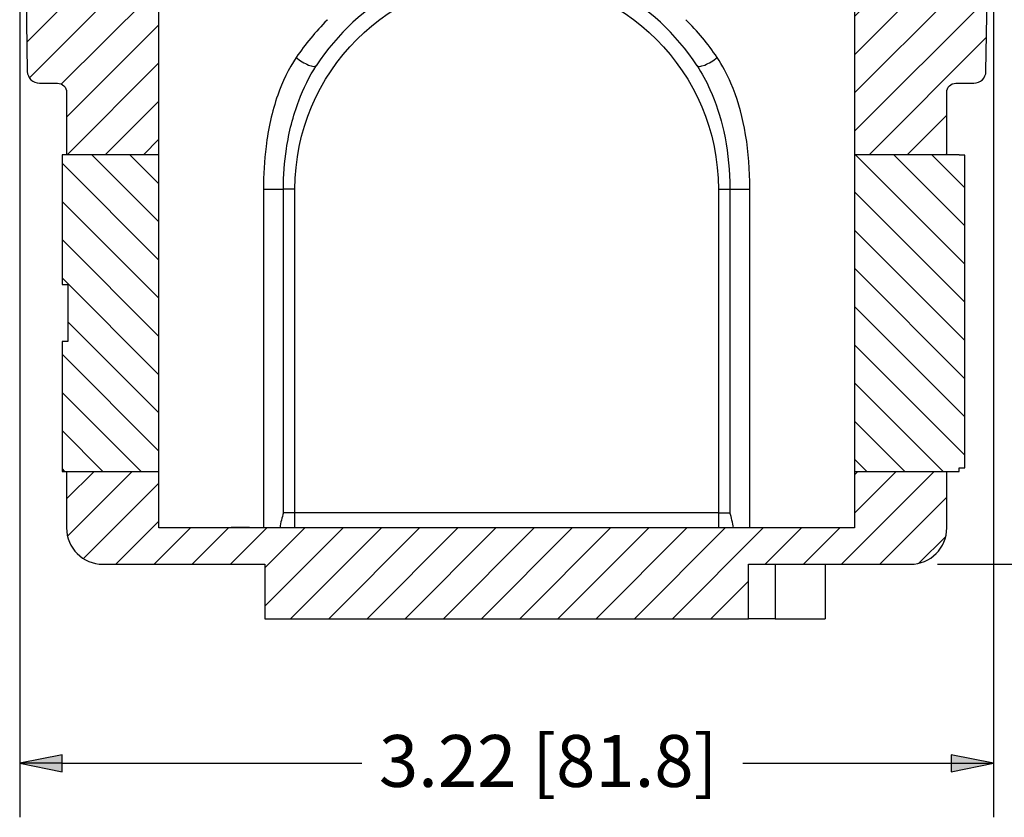
# Paper-space layout 'Sheet 1' of a CAD drawing. Units: inches. Extents: x 0.1 to 16.4, y 0 to 10.4.
# Drawn here: x 7.7 to 10, y 1.8 to 3.7 of the extents above; entities that cross this region are included whole.
import ezdxf

# ---------------------------------------------------------------- set-up
doc = ezdxf.new("R2010")
doc.units = ezdxf.units.IN
doc.header["$MEASUREMENT"] = 0
doc.linetypes.add('Double Dash Chain', pattern=[0.673228, 0.359055, -0.044882, 0.089764, -0.044882, 0.089764, -0.044882])
for name, color, linetype, lineweight in [('Dimension (ANSI)', 7, 'Continuous', 25), ('Visible (ANSI)', 7, 'Continuous', 50), ('Visible Narrow (ANSI)', 7, 'Continuous', 35)]:
    doc.layers.add(name, color=color, linetype=linetype, lineweight=lineweight)
doc.styles.get("Standard").update_dxf_attribs({"font": 'tahoma.ttf'})

psp = doc.layouts.new('Sheet 1')

# ---------------------------------------------------------------- hatches: boundary and pattern name
h = psp.add_hatch()
h.set_pattern_fill('ANSI31', color=256, scale=0.5)
h.paths.add_polyline_path([(10.2113, 4.7439), (10.1063, 4.7439), (10.1052, 4.6809), (10.0083, 4.6809), (10.0083, 4.5829), (10.2113, 4.5829)])
edge = h.paths.add_edge_path()
edge.add_line((9.9383, 4.5829), (9.9117, 4.5829))
edge.add_line((9.9117, 4.5829), (9.9117, 4.6809))
edge.add_line((9.9117, 4.6809), (9.8088, 4.6809))
edge.add_line((9.8088, 4.6809), (9.8088, 3.8235))
edge.add_line((9.8088, 3.8235), (9.6513, 3.8235))
edge.add_arc((9.6513, 3.7885), 0.035, 90, 180)
edge.add_line((9.6163, 3.7885), (9.6163, 3.3744))
edge.add_line((9.6163, 3.3744), (9.8294, 3.3744))
edge.add_spline(control_points=[(9.8294, 3.3744), (9.8297, 3.3751), (9.8298, 3.3754), (9.8298, 3.3754)], knot_values=[6.087689, 6.087689, 6.087689, 6.087689, 6.187084, 6.187084, 6.187084, 6.187084], degree=3, periodic=0)
edge.add_line((9.8298, 3.3754), (9.8298, 3.5189))
edge.add_arc((9.8508, 3.5189), 0.021, 90, 180, ccw=False)
edge.add_line((9.8508, 3.5399), (9.8926, 3.5399))
edge.add_arc((9.8926, 3.5679), 0.028, 270, 359)
edge.add_line((9.9206, 3.5675), (9.9383, 4.5829))
edge = h.paths.add_edge_path()
edge.add_spline(control_points=[(9.8298, 2.6404), (9.8298, 2.6404), (9.8297, 2.6408), (9.8294, 2.6415)], knot_values=[10.046688, 10.046688, 10.046688, 10.046688, 10.146083, 10.146083, 10.146083, 10.146083], degree=3, periodic=0)
edge.add_line((9.8294, 2.6415), (9.6163, 2.6415))
edge.add_line((9.6163, 2.6415), (9.6163, 2.5109))
edge.add_line((9.6163, 2.5109), (8.0063, 2.5109))
edge.add_line((8.0063, 2.5109), (8.0063, 2.6415))
edge.add_line((8.0063, 2.6415), (7.8088, 2.6415))
edge.add_line((7.8088, 2.6415), (7.7932, 2.6415))
edge.add_spline(control_points=[(7.7932, 2.6415), (7.793, 2.6408), (7.7928, 2.6404), (7.7928, 2.6404)], knot_values=[6.087689, 6.087689, 6.087689, 6.087689, 6.187084, 6.187084, 6.187084, 6.187084], degree=3, periodic=0)
edge.add_line((7.7928, 2.6404), (7.7928, 2.5109))
edge.add_arc((7.8768, 2.5109), 0.084, 180, 270)
edge.add_line((7.8768, 2.4269), (8.252, 2.4269))
edge.add_line((8.252, 2.4269), (8.252, 2.3009))
edge.add_line((8.252, 2.3009), (9.3706, 2.3009))
edge.add_line((9.3706, 2.3009), (9.3706, 2.4269))
edge.add_line((9.3706, 2.4269), (9.7458, 2.4269))
edge.add_arc((9.7458, 2.5109), 0.084, 270, 360)
edge.add_line((9.8298, 2.5109), (9.8298, 2.6404))
edge = h.paths.add_edge_path()
edge.add_arc((7.9713, 3.7885), 0.035, 0, 90)
edge.add_line((7.9713, 3.8235), (7.8455, 3.8235))
edge.add_spline(control_points=[(7.8488, 3.8235), (7.8465, 3.8235), (7.8441, 3.8238), (7.8395, 3.8247), (7.8373, 3.8254), (7.8333, 3.8271), (7.8315, 3.8281), (7.8298, 3.8292)], knot_values=[-0.200001, -0.200001, -0.200001, -0.200001, -0.174418, -0.174418, -0.148836, -0.148836, -0.126831, -0.126831, -0.126831, -0.126831], degree=3, periodic=0)
edge.add_spline(control_points=[(7.8298, 3.8292), (7.8277, 3.8305), (7.8257, 3.8321), (7.8207, 3.8372), (7.8182, 3.841), (7.8147, 3.8495), (7.8138, 3.854), (7.8138, 3.8585)], knot_values=[-0.126831, -0.126831, -0.126831, -0.126831, -0.099224, -0.099224, -0.049612, -0.049612, 0, 0, 0, 0], degree=3, periodic=0)
edge.add_line((7.8138, 3.8585), (7.8138, 4.6809))
edge.add_line((7.8138, 4.6809), (7.7109, 4.6809))
edge.add_line((7.7109, 4.6809), (7.7109, 4.5829))
edge.add_line((7.7109, 4.5829), (7.6843, 4.5829))
edge.add_line((7.6843, 4.5829), (7.702, 3.5675))
edge.add_arc((7.73, 3.5679), 0.028, 181, 270)
edge.add_line((7.73, 3.5399), (7.7718, 3.5399))
edge.add_arc((7.7718, 3.5189), 0.021, 0, 90, ccw=False)
edge.add_line((7.7928, 3.5189), (7.7928, 3.3754))
edge.add_spline(control_points=[(7.7928, 3.3754), (7.7928, 3.3754), (7.793, 3.3751), (7.7932, 3.3744)], knot_values=[10.046688, 10.046688, 10.046688, 10.046688, 10.146083, 10.146083, 10.146083, 10.146083], degree=3, periodic=0)
edge.add_line((7.7932, 3.3744), (7.8088, 3.3744))
edge.add_line((7.8088, 3.3744), (8.0063, 3.3744))
edge.add_line((8.0063, 3.3744), (8.0063, 3.7885))
h = psp.add_hatch()
h.set_pattern_fill('ANSI31', color=256, scale=0.5, angle=90)
h.paths.add_polyline_path([(7.8088, 3.3744), (7.7823, 3.3744), (7.7823, 3.0739), (7.7955, 3.0739), (7.7955, 2.942), (7.7823, 2.942), (7.7823, 2.6415), (7.8088, 2.6415), (8.0063, 2.6415), (8.0063, 3.3744)])
h.paths.add_polyline_path([(9.6163, 2.6415), (9.8453, 2.6415), (9.8586, 2.6415), (9.8586, 2.65), (9.8718, 2.65), (9.8718, 3.3735), (9.8586, 3.3735), (9.8586, 3.3744), (9.8453, 3.3744), (9.6163, 3.3744)])

# ---------------------------------------------------------------- linework, layer by layer
for points in [[(8.0063, 2.6415), (8.0063, 3.3744), (7.8088, 3.3744)], [(9.6163, 3.3744), (9.6163, 2.6415)]]:
    psp.add_lwpolyline(points)
at = {"layer": 'Dimension (ANSI)'}
for p, q in [((7.6843, 4.5204), (7.6843, 1.8413)), ((9.9383, 4.5204), (9.9383, 1.8413)), ((9.8083, 2.4269), (11.248, 2.4269)), ((7.7827, 1.986), (7.6843, 1.9663)), ((7.7827, 1.9466), (7.7827, 1.986)), ((9.8399, 1.986), (9.8399, 1.9466)), ((9.9383, 1.9663), (9.8399, 1.986)), ((7.6843, 1.9663), (7.7827, 1.9466)), ((7.7827, 1.9663), (7.6843, 1.9663)), ((7.7827, 1.9663), (8.4765, 1.9663)), ((9.3577, 1.9663), (9.8399, 1.9663)), ((9.8399, 1.9466), (9.9383, 1.9663)), ((9.8399, 1.9663), (9.9383, 1.9663))]:
    psp.add_line(p, q, dxfattribs=at)
at = {"layer": 'Dimension (ANSI)', "linetype": 'Continuous'}
for points in [[(7.7827, 1.986), (7.7827, 1.9663), (7.6843, 1.9663)], [(9.8399, 1.986), (9.9383, 1.9663), (9.8399, 1.9663)], [(7.6843, 1.9663), (7.7827, 1.9663), (7.7827, 1.9466)], [(9.8399, 1.9663), (9.9383, 1.9663), (9.8399, 1.9466)]]:
    psp.add_solid(points, dxfattribs=at)
at = {"layer": 'Visible (ANSI)', "lineweight": 25}
for p, q in [((7.6843, 4.5829), (7.702, 3.5675)), ((8.0063, 2.5109), (8.0063, 3.7885)), ((9.6163, 3.7885), (9.6163, 2.5109)), ((9.6163, 2.5109), (8.0063, 2.5109)), ((8.252, 2.3009), (9.3706, 2.3009))]:
    psp.add_line(p, q, dxfattribs=at)
at = {"layer": 'Visible (ANSI)', "linetype": 'Double Dash Chain', "lineweight": 25}
psp.add_line((9.9206, 3.5675), (9.9383, 4.5829), dxfattribs=at)
at = {"layer": 'Visible (ANSI)', "lineweight": 25, "ltscale": 0.077572}
for p, q in [((7.73, 3.5399), (7.7718, 3.5399)), ((9.8508, 3.5399), (9.8926, 3.5399))]:
    psp.add_line(p, q, dxfattribs=at)
at = {"layer": 'Visible (ANSI)', "lineweight": 25, "ltscale": 0.26644}
for p, q in [((7.7928, 3.5189), (7.7928, 3.3754)), ((9.8298, 3.3754), (9.8298, 3.5189))]:
    psp.add_line(p, q, dxfattribs=at)
at = {"layer": 'Visible (ANSI)', "lineweight": 25, "ltscale": 0.353722}
psp.add_line((8.0063, 3.3744), (7.8088, 3.3744), dxfattribs=at)
at = {"layer": 'Visible (ANSI)', "lineweight": 25, "ltscale": 0.240446}
for p, q in [((7.7928, 2.6404), (7.7928, 2.5109)), ((9.8298, 2.5109), (9.8298, 2.6404))]:
    psp.add_line(p, q, dxfattribs=at)
at = {"layer": 'Visible (ANSI)', "lineweight": 25, "ltscale": 0.0013}
for p, q in [((8.1741, 2.5109), (8.1741, 2.5116)), ((8.2158, 2.5109), (8.2158, 2.5116)), ((8.3098, 2.5109), (8.3098, 2.5116)), ((8.3223, 2.5109), (8.3223, 2.5116)), ((8.3656, 2.5109), (8.3656, 2.5116)), ((8.3781, 2.5109), (8.3781, 2.5116)), ((8.4484, 2.5109), (8.4484, 2.5116)), ((8.482, 2.5109), (8.482, 2.5116)), ((8.5286, 2.5109), (8.5286, 2.5116)), ((8.5582, 2.5109), (8.5582, 2.5116)), ((8.6049, 2.5109), (8.6049, 2.5116)), ((8.6344, 2.5109), (8.6344, 2.5116)), ((8.6933, 2.5109), (8.6933, 2.5116)), ((8.707, 2.5109), (8.707, 2.5116)), ((8.7615, 2.5109), (8.7615, 2.5116)), ((8.7713, 2.5109), (8.7713, 2.5116)), ((8.8258, 2.5109), (8.8258, 2.5116))]:
    psp.add_line(p, q, dxfattribs=at)
at = {"layer": 'Visible (ANSI)', "lineweight": 25, "ltscale": 0.077374}
psp.add_line((8.2158, 2.5116), (8.1741, 2.5116), dxfattribs=at)
at = {"layer": 'Visible (ANSI)', "lineweight": 25, "ltscale": 0.174616}
psp.add_line((8.2158, 2.5116), (8.3098, 2.5116), dxfattribs=at)
at = {"layer": 'Visible (ANSI)', "lineweight": 25, "ltscale": 0.023207}
for p, q in [((8.3098, 2.5116), (8.3223, 2.5116)), ((8.3656, 2.5116), (8.3781, 2.5116))]:
    psp.add_line(p, q, dxfattribs=at)
at = {"layer": 'Visible (ANSI)', "lineweight": 25, "ltscale": 0.080374}
psp.add_line((8.3223, 2.5116), (8.3656, 2.5116), dxfattribs=at)
at = {"layer": 'Visible (ANSI)', "lineweight": 25, "ltscale": 0.49322}
for p, q in [((8.6026, 2.5109), (8.337, 2.5109)), ((9.2857, 2.5109), (9.02, 2.5109))]:
    psp.add_line(p, q, dxfattribs=at)
at = {"layer": 'Visible (ANSI)', "lineweight": 25, "ltscale": 0.062385}
psp.add_line((8.4484, 2.5116), (8.482, 2.5116), dxfattribs=at)
at = {"layer": 'Visible (ANSI)', "lineweight": 25, "ltscale": 0.050092}
for p, q in [((8.482, 2.5116), (8.509, 2.5116)), ((8.5582, 2.5116), (8.5852, 2.5116))]:
    psp.add_line(p, q, dxfattribs=at)
at = {"layer": 'Visible (ANSI)', "lineweight": 25, "ltscale": 0.054899}
for p, q in [((8.5286, 2.5116), (8.5582, 2.5116)), ((8.6049, 2.5116), (8.6344, 2.5116))]:
    psp.add_line(p, q, dxfattribs=at)
at = {"layer": 'Visible (ANSI)', "lineweight": 25, "ltscale": 0.109241}
psp.add_line((8.6344, 2.5116), (8.6933, 2.5116), dxfattribs=at)
at = {"layer": 'Visible (ANSI)', "lineweight": 25, "ltscale": 0.025471}
psp.add_line((8.6933, 2.5116), (8.707, 2.5116), dxfattribs=at)
at = {"layer": 'Visible (ANSI)', "lineweight": 25, "ltscale": 0.101175}
for p, q in [((8.707, 2.5116), (8.7615, 2.5116)), ((8.7713, 2.5116), (8.8258, 2.5116))]:
    psp.add_line(p, q, dxfattribs=at)
at = {"layer": 'Visible (ANSI)', "lineweight": 25, "ltscale": 0.018254}
psp.add_line((8.7615, 2.5116), (8.7713, 2.5116), dxfattribs=at)
at = {"layer": 'Visible (ANSI)', "lineweight": 25, "ltscale": 0.696603}
for p, q in [((7.8768, 2.4269), (8.252, 2.4269)), ((9.3706, 2.4269), (9.7458, 2.4269))]:
    psp.add_line(p, q, dxfattribs=at)
at = {"layer": 'Visible (ANSI)', "lineweight": 25, "ltscale": 0.233947}
for p, q in [((8.252, 2.4269), (8.252, 2.3009)), ((9.3706, 2.3009), (9.3706, 2.4269)), ((9.5484, 2.4269), (9.5484, 2.3009))]:
    psp.add_line(p, q, dxfattribs=at)
at = {"layer": 'Visible (ANSI)', "lineweight": 25, "ltscale": 0.114879}
psp.add_line((9.4325, 2.3009), (9.3706, 2.3009), dxfattribs=at)
at = {"layer": 'Visible (ANSI)', "lineweight": 25, "ltscale": 0.215082}
psp.add_line((9.4325, 2.3009), (9.5484, 2.3009), dxfattribs=at)
at = {"layer": 'Visible (ANSI)', "lineweight": 25, "ltscale": 0.557914}
psp.add_lwpolyline([(7.8088, 3.3744), (7.7823, 3.3744), (7.7823, 3.0739), (7.7955, 3.0739), (7.7955, 2.942), (7.7823, 2.942), (7.7823, 2.6415), (7.8088, 2.6415), (8.0063, 2.6415)], dxfattribs=at)
at = {"layer": 'Visible (ANSI)', "lineweight": 25, "ltscale": 0.353722}
psp.add_lwpolyline([(9.6163, 2.6415), (9.8453, 2.6415), (9.8586, 2.6415), (9.8586, 2.65), (9.8718, 2.65), (9.8718, 3.3735), (9.8586, 3.3735), (9.8586, 3.3744), (9.8453, 3.3744), (9.6163, 3.3744)], dxfattribs=at)
at = {"layer": 'Visible (ANSI)', "lineweight": 25}
psp.add_arc((8.8113, 3.2949), 0.525, 32.954, 147.046, dxfattribs=at)
at = {"layer": 'Visible (ANSI)', "lineweight": 25, "ltscale": 0.080756}
for centre, start, end in [((7.73, 3.5679), 181, 270), ((9.8926, 3.5679), 270, 359)]:
    psp.add_arc(centre, 0.028, start, end, dxfattribs=at)
at = {"layer": 'Visible (ANSI)', "lineweight": 25, "ltscale": 0.061247, "extrusion": (0, 0, -1)}
for centre, start, end in [((-7.7718, 3.5189), 90, 180), ((-9.8508, 3.5189), 0, 90)]:
    psp.add_arc(centre, 0.021, start, end, dxfattribs=at)
at = {"layer": 'Visible (ANSI)', "lineweight": 25, "ltscale": 0.244989}
for centre, start, end in [((7.8768, 2.5109), 180, 270), ((9.7458, 2.5109), 270, 0)]:
    psp.add_arc(centre, 0.084, start, end, dxfattribs=at)
at = {"layer": 'Visible (ANSI)', "lineweight": 25, "ltscale": 0.002085}
for points in [[(7.7932, 3.3744), (7.793, 3.3751), (7.7928, 3.3754), (7.7928, 3.3754)], [(9.8298, 3.3754), (9.8298, 3.3754), (9.8297, 3.3751), (9.8294, 3.3744)], [(7.7928, 2.6404), (7.7928, 2.6404), (7.793, 2.6408), (7.7932, 2.6415)], [(9.8294, 2.6415), (9.8297, 2.6408), (9.8298, 2.6404), (9.8298, 2.6404)]]:
    psp.add_open_spline(points, degree=3, dxfattribs=at)
at = {"layer": 'Visible (ANSI)', "lineweight": 25, "ltscale": 0.065461}
psp.add_open_spline([(8.2947, 2.5459), (8.2947, 2.5459), (8.2947, 2.5458), (8.2913, 2.5353), (8.288, 2.5236), (8.2868, 2.5116)], degree=3, knots=[-0.1348655, -0.1348655, -0.1348655, -0.1348655, -0.1341995, -0.1341995, -0.0030574, -0.0030574, -0.0030574, -0.0030574], dxfattribs=at)
at = {"layer": 'Visible (ANSI)', "lineweight": 25, "ltscale": 0.066767}
psp.add_open_spline([(9.3359, 2.5109), (9.3347, 2.5231), (9.3314, 2.5351), (9.328, 2.5458), (9.328, 2.5459), (9.3279, 2.5459)], degree=3, knots=[-0.1295374, -0.1295374, -0.1295374, -0.1295374, 0, 0, 0.0006452, 0.0006452, 0.0006452, 0.0006452], dxfattribs=at)
at = {"layer": 'Visible (ANSI)', "lineweight": 25, "ltscale": 0.037507}
psp.add_open_spline([(8.3781, 2.5116), (8.3804, 2.5116), (8.3822, 2.5116), (8.3883, 2.5116), (8.3932, 2.5116), (8.3983, 2.5116)], degree=3, knots=[-0.07177311, -0.07177311, -0.07177311, -0.07177311, -0.05566498, -0.05566498, 0, 0, 0, 0], dxfattribs=at)
at = {"layer": 'Visible (ANSI)', "lineweight": 25, "ltscale": 0.062545}
psp.add_open_spline([(8.3983, 2.5116), (8.4012, 2.5116), (8.4041, 2.5116), (8.4098, 2.5116), (8.4126, 2.5116), (8.4192, 2.5116), (8.425, 2.5116), (8.432, 2.5116)], degree=3, knots=[-0.2555077, -0.2555077, -0.2555077, -0.2555077, -0.1828561, -0.1828561, -0.1079161, -0.1079161, 0, 0, 0, 0], dxfattribs=at)
at = {"layer": 'Visible (ANSI)', "lineweight": 25, "ltscale": 0.030424}
psp.add_open_spline([(8.432, 2.5116), (8.4401, 2.5116), (8.4434, 2.5116), (8.4473, 2.5116), (8.4483, 2.5116), (8.4484, 2.5116)], degree=3, knots=[-0.1053127, -0.1053127, -0.1053127, -0.1053127, -0.0590027, -0.0590027, 0, 0, 0, 0], dxfattribs=at)
at = {"layer": 'Visible (ANSI)', "lineweight": 25, "ltscale": 1.84569e-05}
psp.add_open_spline([(8.4484, 2.5116), (8.4484, 2.5116), (8.4484, 2.5116), (8.4484, 2.5116)], degree=3, dxfattribs=at)
at = {"layer": 'Visible (ANSI)', "lineweight": 25, "ltscale": 0.036083}
for points in [[(8.509, 2.5116), (8.5144, 2.5116), (8.5196, 2.5116), (8.525, 2.5116), (8.5274, 2.5116), (8.5284, 2.5116)], [(8.5852, 2.5116), (8.5907, 2.5116), (8.5958, 2.5116), (8.6013, 2.5116), (8.6036, 2.5116), (8.6046, 2.5116)]]:
    psp.add_open_spline(points, degree=3, knots=[-0.2141728, -0.2141728, -0.2141728, -0.2141728, -0.0851997, -0.0851997, 0, 0, 0, 0], dxfattribs=at)
at = {"layer": 'Visible (ANSI)', "lineweight": 25, "ltscale": 0.000428982}
for points in [[(8.5284, 2.5116), (8.5286, 2.5116), (8.5286, 2.5116), (8.5286, 2.5116)], [(8.6046, 2.5116), (8.6048, 2.5116), (8.6049, 2.5116), (8.6049, 2.5116)]]:
    psp.add_open_spline(points, degree=3, dxfattribs=at)
at = {"layer": 'Visible Narrow (ANSI)', "lineweight": 25, "ltscale": 0.086098}
for p, q in [((8.2483, 3.2949), (8.2947, 3.2949)), ((9.3279, 3.2949), (9.3743, 3.2949))]:
    psp.add_line(p, q, dxfattribs=at)
at = {"layer": 'Visible Narrow (ANSI)', "lineweight": 25}
for p, q in [((8.2483, 3.2949), (8.2483, 2.5116)), ((8.2947, 2.5459), (8.2947, 3.2949)), ((8.3213, 2.5459), (8.3213, 3.2949)), ((9.3013, 3.2949), (9.3013, 2.5459)), ((9.3279, 3.2949), (9.3279, 2.5459)), ((9.3743, 2.5109), (9.3743, 3.2949)), ((9.3013, 2.5459), (8.3213, 2.5459))]:
    psp.add_line(p, q, dxfattribs=at)
at = {"layer": 'Visible Narrow (ANSI)', "lineweight": 25, "ltscale": 0.049421}
for p, q in [((8.3213, 3.2949), (8.2947, 3.2949)), ((9.3013, 3.2949), (9.3279, 3.2949)), ((8.3213, 2.5459), (8.2947, 2.5459)), ((9.3013, 2.5459), (9.3279, 2.5459))]:
    psp.add_line(p, q, dxfattribs=at)
at = {"layer": 'Visible Narrow (ANSI)', "lineweight": 25, "ltscale": 0.063686}
psp.add_line((8.3213, 2.5116), (8.3213, 2.5459), dxfattribs=at)
at = {"layer": 'Visible Narrow (ANSI)', "lineweight": 25, "ltscale": 0.064985}
psp.add_line((9.3013, 2.5459), (9.3013, 2.5109), dxfattribs=at)
at = {"layer": 'Visible Narrow (ANSI)', "lineweight": 25, "ltscale": 0.0013}
for p, q in [((8.3983, 2.5109), (8.3983, 2.5116)), ((8.432, 2.5109), (8.432, 2.5116)), ((8.4484, 2.5109), (8.4484, 2.5116)), ((8.509, 2.5109), (8.509, 2.5116)), ((8.5284, 2.5109), (8.5284, 2.5116)), ((8.5852, 2.5109), (8.5852, 2.5116)), ((8.6046, 2.5109), (8.6046, 2.5116))]:
    psp.add_line(p, q, dxfattribs=at)
at = {"layer": 'Visible Narrow (ANSI)', "lineweight": 25, "ltscale": 0.233947}
psp.add_line((9.4325, 2.4269), (9.4325, 2.3009), dxfattribs=at)
at = {"layer": 'Visible Narrow (ANSI)', "lineweight": 25, "extrusion": (0, 0, -1)}
psp.add_arc((-8.8113, 3.2949), 0.49, 0, 180, dxfattribs=at)
at = {"layer": 'Visible Narrow (ANSI)', "lineweight": 25, "ltscale": 0.097658}
for centre, major_axis, start_param, end_param in [((8.3414, 3.5996), (0.0294, -0.019), 4.290309, 6.283185), ((9.2812, 3.5996), (-0.0294, -0.019), 0, 1.992877)]:
    psp.add_ellipse(centre, major_axis=major_axis, ratio=0.291117, start_param=start_param, end_param=end_param, dxfattribs=at)
at = {"layer": 'Visible Narrow (ANSI)', "lineweight": 25, "ltscale": 0.211201}
psp.add_open_spline([(8.3969, 3.6869), (8.3965, 3.6866), (8.3962, 3.6862), (8.3691, 3.6595), (8.3452, 3.6306), (8.3243, 3.5996)], degree=3, knots=[-13.5162458, -13.5162458, -13.5162458, -13.5162458, -13.5106521, -13.5106521, -13.0894667, -13.0894667, -13.0894667, -13.0894667], dxfattribs=at)
psp.add_open_spline([(9.2983, 3.5996), (9.2772, 3.631), (9.2529, 3.6603), (9.2258, 3.6869)], degree=3, dxfattribs=at)
at = {"layer": 'Visible Narrow (ANSI)', "lineweight": 25, "ltscale": 0.591134}
for points, knots in [([(8.3243, 3.5996), (8.3064, 3.5729), (8.2923, 3.5433), (8.2681, 3.4743), (8.2595, 3.4341), (8.2503, 3.3609), (8.2483, 3.3279), (8.2483, 3.2949)], [-1.811053, -1.811053, -1.811053, -1.811053, -1.448874, -1.448874, -1.001724, -1.001724, -0.642916, -0.642916, -0.642916, -0.642916]), ([(9.3743, 3.2949), (9.3743, 3.3008), (9.3743, 3.3067), (9.3732, 3.3539), (9.3694, 3.3953), (9.3547, 3.4718), (9.3446, 3.5071), (9.3214, 3.5611), (9.3108, 3.581), (9.2983, 3.5996)], [-1.168137, -1.168137, -1.168137, -1.168137, -1.104257, -1.104257, -0.653455, -0.653455, -0.251329, -0.251329, 0, 0, 0, 0])]:
    psp.add_open_spline(points, degree=3, knots=knots, dxfattribs=at)
at = {"layer": 'Visible Narrow (ANSI)', "lineweight": 25, "ltscale": 0.556126}
psp.add_open_spline([(8.2947, 3.2949), (8.2947, 3.3263), (8.297, 3.3576), (8.3074, 3.4267), (8.3169, 3.4642), (8.3411, 3.5282), (8.3546, 3.5555), (8.3708, 3.5805)], degree=3, knots=[0.642916, 0.642916, 0.642916, 0.642916, 1.001724, 1.001724, 1.448874, 1.448874, 1.811053, 1.811053, 1.811053, 1.811053], dxfattribs=at)
at = {"layer": 'Visible Narrow (ANSI)', "lineweight": 25, "ltscale": 0.556127}
psp.add_open_spline([(9.2519, 3.5805), (9.2631, 3.5631), (9.2731, 3.5447), (9.2955, 3.4947), (9.3061, 3.4619), (9.3221, 3.3902), (9.3267, 3.351), (9.3279, 3.3061), (9.3279, 3.3005), (9.3279, 3.2949)], degree=3, knots=[0, 0, 0, 0, 0.251329, 0.251329, 0.653455, 0.653455, 1.104257, 1.104257, 1.168137, 1.168137, 1.168137, 1.168137], dxfattribs=at)

# ---------------------------------------------------------------- texts
at = {"layer": 'Dimension (ANSI)', "insert": (8.5157, 2.0317), "char_height": 0.12, "attachment_point": 1}
psp.add_mtext('\\fTahoma|b0|i0;\\W1.;3.22 [81.8]', dxfattribs=at)

doc.saveas('drawing.dxf')
